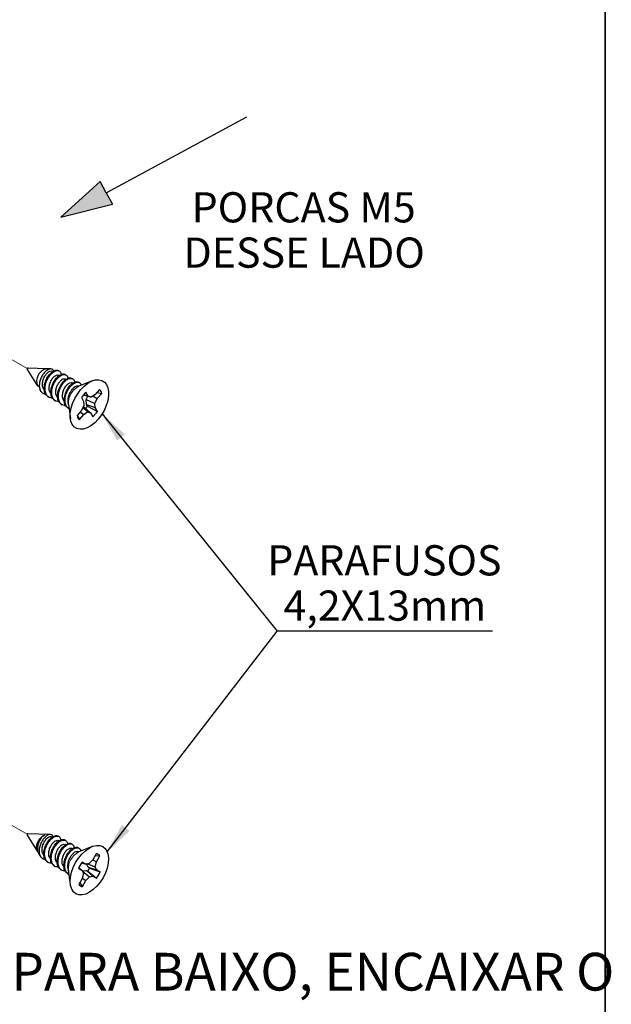
# Paper-space layout 'PG(4)' of a CAD drawing. Units: millimetres. Extents: x 10 to 209, y 4 to 287.
# Drawn here: x 161 to 200, y 173 to 239 of the extents above; entities that cross this region are included whole.
import ezdxf

# ---------------------------------------------------------------- set-up
doc = ezdxf.new("R2010")
doc.units = ezdxf.units.MM
doc.linetypes.add('PHANTOM', pattern=[12.7, 6.35, -1.27, 1.27, -1.27, 1.27, -1.27])
doc.layers.add('DESENHO', color=179, linetype='Continuous', lineweight=25)
doc.layers.add('LAYOUT_', color=7, linetype='Continuous', lineweight=35)
doc.layers.add('TEXTOS_EM_PORTUGUES', color=7, linetype='Continuous')
doc.styles.add('SLDTEXTSTYLE0', font='TXT', dxfattribs={"width": 0.7})
doc.dimstyles.new('SLDDIMSTYLE5', dxfattribs={"dimtxt": 0.18, "dimasz": 2, "dimexe": 0, "dimexo": 0.0625, "dimgap": 0, "dimtad": 0, "dimtih": 1, "dimtoh": 1, "dimdec": 0, "dimrnd": 1e-09, "dimzin": 0, "dimdsep": 46, "dimtxsty": 'Standard', "dimsah": 1, "dimcen": 0.09, "dimadec": 0, "dimazin": 0, "dimtfac": 2, "dimtdec": 0, "dimtofl": 0, "dimtmove": 0, "dimatfit": 3, "dimfxl": 1, "dimfrac": 2, "dimtolj": 1, "dimtzin": 0, "dimarcsym": 0})

# ---------------------------------------------------------------- blocks, each defined once
blk = doc.blocks.new('Bloco38')
at = {"linetype": 'Continuous'}
blk.add_hatch(color=7, dxfattribs=at).paths.add_polyline_path([(34.07, 14.93), (43.21, 23.26), (31.22, 20.22), (32.64, 17.57)], flags=0)
at = {"layer": 'DESENHO'}
for p, q in [((43.21, 23.26), (31.22, 20.22)), ((34.07, 14.93), (43.21, 23.26)), ((32.64, 17.57), (31.22, 20.22)), ((32.64, 17.57), (0, 0)), ((32.64, 17.57), (34.07, 14.93))]:
    blk.add_line(p, q, dxfattribs=at)
blk = doc.blocks.new('SW_NOTE_0_5')
at = {"layer": 'TEXTOS_EM_PORTUGUES', "color": 0}
blk.add_line((14.283, 0), (0, 0), dxfattribs=at)
blk.add_line((14.283, 0), (0, 0), dxfattribs=at)
at = {"layer": 'TEXTOS_EM_PORTUGUES', "color": 0, "char_height": 2, "attachment_point": 2, "style": 'SLDTEXTSTYLE0'}
for s, insert in [('PARAFUSOS', (7.11, 5.686)), ('4,2X13mm', (7.14, 2.686))]:
    blk.add_mtext(s, dxfattribs=dict(at, insert=insert))

psp = doc.layouts.new('PG(4)')

# ---------------------------------------------------------------- linework, layer by layer
at = {"color": 7, "linetype": 'PHANTOM', "lineweight": 18}
for p, q in [((156.89, 218.27), (161.678, 215.506)), ((156.89, 187.423), (161.674, 184.661))]:
    psp.add_line(p, q, dxfattribs=at)
at = {"color": 7, "linetype": 'Continuous', "lineweight": 25}
for p, q in [((161.671, 215.448), (162.337, 214.383)), ((162.98, 215.496), (161.725, 215.541)), ((163.227, 215.487), (162.98, 215.496)), ((163.37, 215.305), (163.332, 215.327)), ((163.798, 215.342), (163.742, 215.374)), ((163.814, 215.049), (163.775, 215.071)), ((164.241, 215.086), (164.185, 215.118)), ((164.257, 214.793), (164.218, 214.815)), ((164.684, 214.83), (164.628, 214.862)), ((165.127, 214.574), (165.072, 214.606)), ((165.982, 214.694), (165.098, 214.338)), ((162.443, 214.299), (162.351, 214.363)), ((162.488, 214.143), (162.561, 214.027)), ((164.7, 214.537), (164.661, 214.56)), ((165.713, 213.689), (165.561, 213.941)), ((166.453, 214.127), (166.159, 213.782)), ((163.046, 213.656), (163.101, 213.624)), ((163.489, 213.4), (163.545, 213.368)), ((165.26, 213.588), (165.411, 213.336)), ((165.398, 213.772), (165.906, 213.612)), ((165.411, 213.787), (165.713, 213.689)), ((165.411, 213.336), (165.432, 213.056)), ((165.579, 213.467), (165.689, 213.68)), ((165.605, 213.13), (165.579, 213.467)), ((165.579, 213.467), (166.151, 213.206)), ((165.906, 213.612), (165.713, 213.689)), ((166.159, 213.782), (165.906, 213.612)), ((166.03, 213.696), (166.314, 213.523)), ((166.151, 213.206), (166.314, 213.523)), ((166.28, 213.924), (166.608, 213.868)), ((166.314, 213.523), (166.608, 213.868)), ((163.932, 213.145), (163.988, 213.113)), ((164.375, 212.889), (164.431, 212.857)), ((164.399, 213.128), (164.533, 212.185)), ((165.269, 212.739), (164.975, 212.394)), ((165.191, 212.647), (165.424, 212.48)), ((165.432, 213.056), (165.269, 212.739)), ((165.364, 212.923), (165.677, 212.65)), ((165.392, 212.978), (165.455, 212.954)), ((165.424, 212.48), (165.677, 212.65)), ((165.455, 212.954), (165.87, 212.573)), ((165.666, 213.028), (165.605, 213.13)), ((165.605, 213.13), (166.172, 212.926)), ((165.666, 213.028), (166.323, 212.674)), ((165.677, 212.65), (165.87, 212.573)), ((166.172, 212.926), (166.151, 213.206)), ((166.323, 212.674), (166.172, 212.926)), ((164.977, 212.397), (165.13, 212.135)), ((165.13, 212.135), (165.424, 212.48)), ((165.87, 212.573), (166.022, 212.321)), ((161.667, 184.603), (162.334, 183.538)), ((163.202, 184.643), (161.721, 184.696)), ((163.338, 184.477), (163.305, 184.496)), ((163.771, 184.51), (163.715, 184.542)), ((163.781, 184.221), (163.748, 184.24)), ((164.214, 184.254), (164.158, 184.286)), ((164.224, 183.965), (164.191, 183.984)), ((164.657, 183.999), (164.602, 184.031)), ((162.465, 183.328), (162.545, 183.201)), ((164.667, 183.709), (164.634, 183.728)), ((165.1, 183.743), (165.045, 183.775)), ((165.978, 183.849), (165.094, 183.493)), ((166.247, 183.375), (166.016, 182.968)), ((163.019, 182.825), (163.075, 182.793)), ((165.279, 182.777), (165.548, 182.692)), ((165.548, 182.692), (165.311, 182.822)), ((165.783, 182.719), (165.548, 182.692)), ((165.709, 182.479), (165.606, 182.698)), ((165.662, 182.705), (166.165, 182.509)), ((166.016, 182.968), (165.783, 182.719)), ((166.012, 182.964), (166.259, 182.835)), ((166.165, 182.509), (166.259, 182.835)), ((166.184, 183.263), (166.49, 183.242)), ((166.259, 182.835), (166.49, 183.242)), ((163.462, 182.569), (163.518, 182.537)), ((163.905, 182.313), (163.961, 182.281)), ((164.349, 182.057), (164.404, 182.025)), ((164.395, 182.283), (164.529, 181.34)), ((165.074, 182.405), (165.311, 182.274)), ((165.102, 182.466), (165.311, 182.274)), ((165.311, 182.274), (165.411, 182.063)), ((165.411, 182.063), (165.317, 181.737)), ((165.327, 182.241), (165.591, 182.271)), ((165.34, 182.212), (165.792, 181.853)), ((165.591, 182.271), (165.687, 182.218)), ((165.591, 182.271), (166.027, 181.88)), ((165.687, 182.218), (166.264, 181.75)), ((165.805, 182.426), (165.709, 182.479)), ((165.709, 182.479), (166.264, 182.298)), ((165.805, 182.426), (166.501, 182.168)), ((166.264, 182.298), (166.165, 182.509)), ((166.501, 182.168), (166.264, 182.298)), ((165.317, 181.737), (165.086, 181.331)), ((165.154, 181.451), (165.328, 181.197)), ((165.321, 181.753), (165.56, 181.604)), ((165.328, 181.197), (165.56, 181.604)), ((165.56, 181.604), (165.792, 181.853)), ((165.792, 181.853), (166.027, 181.88)), ((166.027, 181.88), (166.264, 181.75))]:
    psp.add_line(p, q, dxfattribs=at)
at = {"color": 7, "linetype": 'Continuous', "lineweight": 25, "flags": 128}
for points in [[(164.796, 211.641), (164.66, 211.804), (164.568, 212.019), (164.523, 212.277), (164.527, 212.567), (164.579, 212.879), (164.678, 213.2), (164.82, 213.519), (164.999, 213.823), (165.208, 214.101), (165.44, 214.341), (165.686, 214.535), (165.935, 214.674), (166.179, 214.755), (166.408, 214.773), (166.614, 214.728), (166.787, 214.621), (166.923, 214.458), (167.015, 214.243), (167.06, 213.985), (167.056, 213.695), (167.004, 213.383), (166.905, 213.062), (166.763, 212.743), (166.584, 212.439), (166.375, 212.161), (166.143, 211.921), (165.897, 211.727), (165.648, 211.588), (165.404, 211.507), (165.175, 211.489), (164.969, 211.534), (164.796, 211.641)], [(162.417, 183.456), (162.345, 183.521), (162.288, 183.657), (162.282, 183.834), (162.327, 184.033), (162.418, 184.233), (162.546, 184.411), (162.696, 184.549), (162.852, 184.632)], [(165.093, 180.653), (164.899, 180.721), (164.738, 180.849), (164.618, 181.032), (164.542, 181.263), (164.515, 181.534), (164.537, 181.833), (164.606, 182.15), (164.721, 182.472), (164.877, 182.787), (165.068, 183.083), (165.287, 183.348), (165.524, 183.572), (165.772, 183.747), (166.021, 183.866), (166.261, 183.924), (166.482, 183.919), (166.677, 183.851), (166.837, 183.723), (166.958, 183.54), (167.033, 183.309), (167.06, 183.038), (167.039, 182.739), (166.969, 182.422), (166.854, 182.1), (166.699, 181.785), (166.508, 181.489), (166.289, 181.224), (166.051, 181), (165.803, 180.825), (165.554, 180.707), (165.315, 180.649), (165.093, 180.653)]]:
    psp.add_lwpolyline(points, dxfattribs=at)
at = {"color": 7, "linetype": 'Continuous', "lineweight": 25}
for centre, radius, start, end in [((161.737, 215.472), 0.0704, 99.96388, 200.0405), ((163.137, 214.668), 0.843, 100.70318, 201.22625), ((166.826, 212.558), 1.874, 132.41545, 146.66573), ((166.102, 213.74), 0.522, 14.2298, 47.81128), ((164.526, 213.847), 1.404, 316.21575, 324.2931), ((164.757, 213.704), 1.874, 312.41612, 326.66513), ((165.481, 212.522), 0.522, 194.22901, 227.81207), ((161.733, 184.627), 0.0705, 100.01888, 199.98727), ((166.183, 182.971), 0.41, 41.40939, 80.96686), ((166.973, 181.602), 2.062, 143.71333, 157.08284), ((164.428, 183.071), 1.521, 325.89396, 334.9016), ((164.602, 182.97), 2.062, 323.7138, 337.08169), ((165.393, 181.602), 0.41, 221.40944, 260.96682)]:
    psp.add_arc(centre, radius, start, end, dxfattribs=at)
at = {"color": 8, "linetype": 'Continuous', "lineweight": 18}
for centre, radius, start, end in [((165.65, 213.213), 1.253, 116.13182, 183.87374), ((165.638, 182.373), 1.245, 115.894, 184.11165)]:
    psp.add_arc(centre, radius, start, end, dxfattribs=at)
at = {"color": 7, "linetype": 'Continuous', "lineweight": 25}
for points, knots in [([(163.418, 215.332), (163.415, 215.349), (163.403, 215.409), (163.311, 215.486), (163.155, 215.493), (162.987, 215.415), (162.82, 215.268), (162.666, 215.063), (162.547, 214.816), (162.476, 214.551), (162.464, 214.296), (162.52, 214.068), (162.651, 213.903), (162.793, 213.832), (162.871, 213.84), (162.885, 213.842)], [0, 0, 0, 0, 0.02031, 0.073546, 0.130059, 0.202477, 0.294099, 0.399363, 0.512725, 0.626591, 0.730541, 0.822405, 0.904592, 0.983127, 1, 1, 1, 1]), ([(162.808, 214.106), (162.795, 214.115), (162.727, 214.167), (162.682, 214.341), (162.677, 214.575), (162.739, 214.826), (162.853, 215.053), (163.001, 215.231), (163.145, 215.333), (163.284, 215.366), (163.321, 215.326), (163.327, 215.32)], [0, 0, 0, 0, 0.028141, 0.160037, 0.307264, 0.475073, 0.637339, 0.782457, 0.899952, 0.983228, 1, 1, 1, 1]), ([(163.053, 213.666), (162.999, 213.703), (162.867, 213.792), (162.79, 214.062), (162.797, 214.38), (162.891, 214.715), (163.057, 215.019), (163.268, 215.258), (163.478, 215.391), (163.672, 215.43), (163.726, 215.373), (163.735, 215.364)], [0, 0, 0, 0, 0.082481, 0.202845, 0.339354, 0.496235, 0.649142, 0.787027, 0.900461, 0.983071, 1, 1, 1, 1]), ([(163.331, 213.579), (163.268, 213.58), (163.123, 213.582), (162.934, 213.755), (162.843, 214.026), (162.854, 214.349), (162.946, 214.683), (163.113, 214.988), (163.321, 215.223), (163.54, 215.367), (163.765, 215.386), (163.906, 215.257), (163.914, 215.153), (163.917, 215.109)], [0, 0, 0, 0, 0.064908, 0.151478, 0.250225, 0.362218, 0.490924, 0.61637, 0.729492, 0.822553, 0.890327, 0.953936, 1, 1, 1, 1]), ([(163.251, 213.85), (163.239, 213.859), (163.17, 213.911), (163.125, 214.085), (163.121, 214.319), (163.182, 214.57), (163.296, 214.797), (163.444, 214.976), (163.589, 215.077), (163.727, 215.11), (163.764, 215.07), (163.77, 215.064)], [0, 0, 0, 0, 0.028142, 0.160037, 0.307264, 0.475073, 0.637339, 0.782457, 0.899952, 0.983228, 1, 1, 1, 1]), ([(163.496, 213.411), (163.442, 213.447), (163.31, 213.537), (163.233, 213.806), (163.241, 214.124), (163.334, 214.46), (163.5, 214.763), (163.711, 215.002), (163.921, 215.135), (164.115, 215.174), (164.169, 215.117), (164.179, 215.108)], [0, 0, 0, 0, 0.082481, 0.202845, 0.339354, 0.496235, 0.649142, 0.787028, 0.900461, 0.983071, 1, 1, 1, 1]), ([(163.774, 213.323), (163.712, 213.324), (163.566, 213.326), (163.377, 213.499), (163.286, 213.77), (163.297, 214.093), (163.389, 214.427), (163.556, 214.732), (163.764, 214.967), (163.983, 215.112), (164.208, 215.13), (164.349, 215.002), (164.357, 214.897), (164.36, 214.853)], [0, 0, 0, 0, 0.064908, 0.151478, 0.250225, 0.362218, 0.490924, 0.61637, 0.729491, 0.822552, 0.890327, 0.953936, 1, 1, 1, 1]), ([(163.694, 213.595), (163.682, 213.604), (163.613, 213.655), (163.568, 213.829), (163.564, 214.063), (163.626, 214.315), (163.739, 214.541), (163.888, 214.72), (164.032, 214.821), (164.17, 214.855), (164.207, 214.815), (164.213, 214.808)], [0, 0, 0, 0, 0.028142, 0.160038, 0.307264, 0.475073, 0.63734, 0.782457, 0.899953, 0.98323, 1, 1, 1, 1]), ([(163.939, 213.155), (163.885, 213.191), (163.753, 213.281), (163.676, 213.55), (163.684, 213.868), (163.777, 214.204), (163.943, 214.507), (164.155, 214.746), (164.364, 214.879), (164.558, 214.918), (164.612, 214.862), (164.622, 214.852)], [0, 0, 0, 0, 0.082482, 0.202845, 0.339354, 0.496236, 0.649143, 0.787028, 0.900461, 0.983071, 1, 1, 1, 1]), ([(164.217, 213.068), (164.155, 213.068), (164.009, 213.07), (163.82, 213.244), (163.729, 213.514), (163.74, 213.837), (163.832, 214.171), (163.999, 214.477), (164.207, 214.711), (164.426, 214.856), (164.652, 214.875), (164.792, 214.746), (164.8, 214.641), (164.803, 214.597)], [0, 0, 0, 0, 0.064907, 0.151477, 0.250224, 0.362217, 0.490924, 0.616369, 0.729491, 0.822552, 0.890326, 0.953936, 1, 1, 1, 1]), ([(164.137, 213.339), (164.125, 213.348), (164.056, 213.399), (164.012, 213.573), (164.007, 213.807), (164.069, 214.059), (164.182, 214.285), (164.331, 214.464), (164.475, 214.565), (164.613, 214.599), (164.65, 214.559), (164.656, 214.552)], [0, 0, 0, 0, 0.028143, 0.160038, 0.3072646, 0.475073, 0.63734, 0.7824567, 0.8999532, 0.9832299, 1, 1, 1, 1]), ([(164.382, 212.899), (164.328, 212.935), (164.196, 213.025), (164.119, 213.294), (164.127, 213.612), (164.221, 213.948), (164.386, 214.252), (164.598, 214.491), (164.807, 214.623), (165.002, 214.662), (165.056, 214.606), (165.065, 214.596)], [0, 0, 0, 0, 0.0824823, 0.202845, 0.3393537, 0.4962357, 0.6491419, 0.7870278, 0.9004609, 0.9830708, 1, 1, 1, 1]), ([(164.438, 212.867), (164.384, 212.903), (164.252, 212.993), (164.174, 213.262), (164.182, 213.58), (164.276, 213.916), (164.442, 214.221), (164.65, 214.455), (164.87, 214.6), (165.093, 214.618), (165.225, 214.505), (165.234, 214.419), (165.236, 214.394)], [0, 0, 0, 0, 0.075427, 0.185494, 0.310326, 0.453788, 0.593615, 0.719706, 0.823436, 0.89898, 0.969882, 1, 1, 1, 1]), ([(165.05, 214.349), (165.008, 214.35), (164.91, 214.353), (164.765, 214.257), (164.621, 214.114), (164.492, 213.918), (164.398, 213.691), (164.353, 213.455), (164.348, 213.253), (164.395, 213.148), (164.411, 213.111)], [0, 0, 0, 0, 0.077111, 0.183843, 0.316811, 0.466086, 0.626125, 0.782748, 0.923163, 1, 1, 1, 1]), ([(165.114, 214.345), (165.112, 214.345), (165.09, 214.344), (165.068, 214.348), (165.05, 214.352)], [0, 0, 0, 0, 0.1218408, 1, 1, 1, 1]), ([(162.474, 183.334), (162.454, 183.364), (162.387, 183.46), (162.366, 183.668), (162.384, 183.917), (162.46, 184.164), (162.575, 184.373), (162.702, 184.54), (162.806, 184.604), (162.852, 184.632)], [0, 0, 0, 0, 0.0729605, 0.2357371, 0.4058231, 0.5825084, 0.7529841, 0.8916242, 1, 1, 1, 1]), ([(163.387, 184.5), (163.385, 184.511), (163.374, 184.565), (163.289, 184.64), (163.136, 184.65), (162.971, 184.576), (162.805, 184.433), (162.655, 184.231), (162.534, 183.99), (162.463, 183.729), (162.45, 183.475), (162.502, 183.248), (162.629, 183.084), (162.764, 183.008), (162.838, 183.015), (162.848, 183.016)], [0, 0, 0, 0, 0.014041, 0.067907, 0.124792, 0.197029, 0.288521, 0.395836, 0.509754, 0.624146, 0.731683, 0.824723, 0.906994, 0.988121, 1, 1, 1, 1]), ([(163.02, 182.826), (162.958, 182.879), (162.822, 182.992), (162.759, 183.286), (162.779, 183.608), (162.892, 183.943), (163.066, 184.235), (163.281, 184.462), (163.49, 184.57), (163.673, 184.593), (163.713, 184.542), (163.714, 184.541)], [0, 0, 0, 0, 0.103969, 0.223633, 0.36979, 0.523819, 0.675268, 0.812218, 0.916546, 0.997617, 1, 1, 1, 1]), ([(162.777, 183.283), (162.758, 183.3), (162.688, 183.363), (162.652, 183.55), (162.655, 183.788), (162.732, 184.038), (162.852, 184.256), (163.002, 184.427), (163.146, 184.509), (163.277, 184.531), (163.303, 184.495), (163.304, 184.494)], [0, 0, 0, 0, 0.045888, 0.177243, 0.335845, 0.501347, 0.662916, 0.807663, 0.916177, 0.997612, 1, 1, 1, 1]), ([(163.296, 182.742), (163.221, 182.749), (163.061, 182.765), (162.883, 182.967), (162.813, 183.25), (162.835, 183.578), (162.947, 183.91), (163.122, 184.205), (163.333, 184.426), (163.556, 184.549), (163.777, 184.54), (163.888, 184.4), (163.891, 184.306), (163.892, 184.273)], [0, 0, 0, 0, 0.078415, 0.166404, 0.264661, 0.384671, 0.511148, 0.635502, 0.747954, 0.833619, 0.900188, 0.965925, 1, 1, 1, 1]), ([(163.22, 183.027), (163.201, 183.044), (163.131, 183.107), (163.095, 183.294), (163.098, 183.533), (163.175, 183.783), (163.295, 184), (163.445, 184.171), (163.589, 184.254), (163.72, 184.275), (163.747, 184.24), (163.747, 184.238)], [0, 0, 0, 0, 0.045889, 0.177245, 0.335847, 0.501348, 0.662917, 0.807663, 0.916177, 0.997612, 1, 1, 1, 1]), ([(163.463, 182.57), (163.401, 182.623), (163.265, 182.736), (163.202, 183.03), (163.223, 183.353), (163.335, 183.687), (163.509, 183.979), (163.724, 184.206), (163.934, 184.314), (164.116, 184.337), (164.156, 184.286), (164.157, 184.285)], [0, 0, 0, 0, 0.10397, 0.223634, 0.36979, 0.523821, 0.675268, 0.812217, 0.916547, 0.997619, 1, 1, 1, 1]), ([(163.739, 182.486), (163.664, 182.494), (163.504, 182.509), (163.326, 182.711), (163.256, 182.995), (163.278, 183.322), (163.39, 183.654), (163.565, 183.949), (163.776, 184.17), (163.999, 184.293), (164.22, 184.284), (164.331, 184.144), (164.334, 184.05), (164.335, 184.018)], [0, 0, 0, 0, 0.078414, 0.166403, 0.264661, 0.384672, 0.511148, 0.635502, 0.747954, 0.833618, 0.900187, 0.965925, 1, 1, 1, 1]), ([(163.663, 182.772), (163.645, 182.788), (163.574, 182.851), (163.538, 183.039), (163.541, 183.277), (163.618, 183.527), (163.738, 183.744), (163.888, 183.915), (164.032, 183.998), (164.163, 184.019), (164.19, 183.984), (164.19, 183.983)], [0, 0, 0, 0, 0.045888, 0.177244, 0.335844, 0.501346, 0.662915, 0.807663, 0.916177, 0.997612, 1, 1, 1, 1]), ([(163.907, 182.315), (163.844, 182.367), (163.709, 182.481), (163.646, 182.774), (163.666, 183.097), (163.778, 183.431), (163.952, 183.723), (164.167, 183.951), (164.377, 184.058), (164.559, 184.081), (164.599, 184.03), (164.6, 184.029)], [0, 0, 0, 0, 0.10397, 0.223634, 0.369791, 0.523821, 0.675268, 0.812218, 0.916547, 0.997619, 1, 1, 1, 1]), ([(164.183, 182.23), (164.107, 182.238), (163.947, 182.254), (163.769, 182.456), (163.699, 182.739), (163.722, 183.066), (163.833, 183.398), (164.009, 183.693), (164.219, 183.914), (164.442, 184.037), (164.663, 184.028), (164.775, 183.888), (164.777, 183.794), (164.778, 183.762)], [0, 0, 0, 0, 0.078415, 0.166404, 0.264661, 0.384671, 0.511148, 0.635502, 0.747954, 0.833619, 0.900188, 0.965925, 1, 1, 1, 1]), ([(164.106, 182.516), (164.088, 182.532), (164.017, 182.595), (163.981, 182.783), (163.985, 183.021), (164.061, 183.271), (164.181, 183.489), (164.331, 183.66), (164.475, 183.742), (164.606, 183.764), (164.633, 183.728), (164.633, 183.727)], [0, 0, 0, 0, 0.045886, 0.177243, 0.335845, 0.501346, 0.662915, 0.807662, 0.916177, 0.997611, 1, 1, 1, 1]), ([(164.35, 182.059), (164.287, 182.112), (164.152, 182.225), (164.089, 182.518), (164.109, 182.841), (164.221, 183.175), (164.395, 183.468), (164.61, 183.695), (164.82, 183.803), (165.002, 183.825), (165.042, 183.775), (165.043, 183.773)], [0, 0, 0, 0, 0.103971, 0.223636, 0.369792, 0.523823, 0.675271, 0.812221, 0.916551, 0.997623, 1, 1, 1, 1]), ([(164.405, 182.027), (164.342, 182.08), (164.207, 182.193), (164.144, 182.486), (164.164, 182.809), (164.276, 183.143), (164.452, 183.437), (164.662, 183.659), (164.885, 183.781), (165.105, 183.772), (165.212, 183.644), (165.216, 183.563), (165.217, 183.543)], [0, 0, 0, 0, 0.09425, 0.202729, 0.335221, 0.474853, 0.612142, 0.736288, 0.830864, 0.904357, 0.976932, 1, 1, 1, 1]), ([(165.032, 183.508), (164.991, 183.51), (164.894, 183.515), (164.749, 183.424), (164.607, 183.283), (164.482, 183.09), (164.385, 182.867), (164.34, 182.634), (164.336, 182.427), (164.384, 182.316), (164.402, 182.274)], [0, 0, 0, 0, 0.077401, 0.180912, 0.311226, 0.460593, 0.615641, 0.770812, 0.913149, 1, 1, 1, 1]), ([(165.116, 183.501), (165.107, 183.5), (165.079, 183.498), (165.052, 183.506), (165.033, 183.512)], [0, 0, 0, 0, 0.297873, 1, 1, 1, 1])]:
    psp.add_open_spline(points, degree=3, knots=knots, dxfattribs=at)
at = {"layer": 'LAYOUT_', "color": 7, "lineweight": 35}
psp.add_line((199.981, 12.999), (199.981, 283.999), dxfattribs=at)

# ---------------------------------------------------------------- block references
at = {"color": 7, "linetype": 'Continuous', "xscale": 0.2857142857142857, "yscale": 0.2857142857142857, "zscale": 0.2857142857142857, "rotation": 180.0000000000008}
psp.add_blockref('Bloco38', (176.236, 232.178), dxfattribs=at)
at = {"layer": 'TEXTOS_EM_PORTUGUES'}
psp.add_blockref('SW_NOTE_0_5', (178.233, 198.125), dxfattribs=at)

# ---------------------------------------------------------------- texts
at = {"layer": 'TEXTOS_EM_PORTUGUES', "style": 'SLDTEXTSTYLE0'}
for s, insert, char_height, attachment_point in [('PORCAS M5', (179.993, 227.193), 2, 2), ('DESSE LADO', (180.025, 224.193), 2, 2), ('MANTENDO A MAÇANETA PARA BAIXO, ENCAIXAR O', (119.867, 176.81), 2.5, 1)]:
    psp.add_mtext(s, dxfattribs=dict(at, insert=insert, char_height=char_height, attachment_point=attachment_point))

# ---------------------------------------------------------------- leaders
at = {"layer": 'TEXTOS_EM_PORTUGUES'}
for points in [[(166.63, 212.51), (178.233, 198.125)], [(166.976, 183.498), (178.233, 198.125)]]:
    psp.add_leader(points, dimstyle='SLDDIMSTYLE5', dxfattribs=at)

doc.saveas('drawing.dxf')
